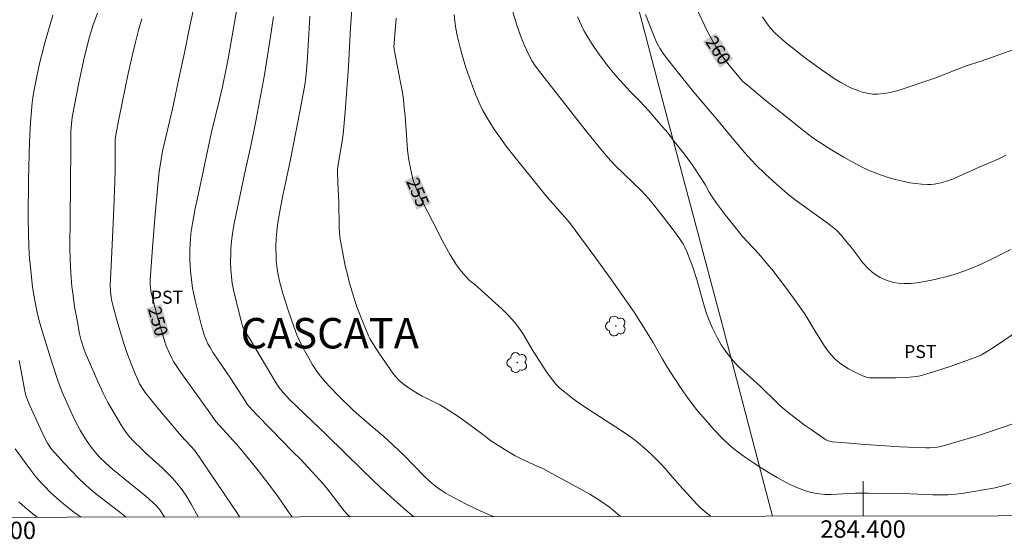
# Model space of a CAD drawing. Units: metres. Extents: x 284077 to 284593, y 1669908 to 1670477.
# Drawn here: x 284303 to 284416, y 1669913 to 1669972 of the extents above; entities that cross this region are included whole.
import ezdxf
from ezdxf.enums import TextEntityAlignment as Align

# ---------------------------------------------------------------- set-up
doc = ezdxf.new("R2010")
doc.units = ezdxf.units.M
doc.header["$MEASUREMENT"] = 0
for name, color, linetype, lineweight in [('Articulacao', 7, 'Continuous', 18), ('Cerca', 8, 'Cerca', 20), ('Malha_Coordenadas', 7, 'Continuous', 15), ('Topon_Curvas_Mestras_Masc', 255, 'Continuous', 9)]:
    doc.layers.add(name, color=color, linetype=linetype, lineweight=lineweight)
for name, color, linetype, lineweight, true_color in [('Arvores_Isoladas', 7, 'Continuous', 18, 0x00ff33), ('Curvas_Intermediarias', 7, 'Continuous', 9, 0x783c14), ('Curvas_Mestras', 7, 'Continuous', 20, 0x783c14), ('Topon_Bairros', 7, 'Continuous', 9, 0x8080ff), ('Topon_Cultura', 7, 'Continuous', 9, 0x00ff33), ('Topon_Curvas_Mestras', 7, 'Continuous', 9, 0x783c14)]:
    doc.layers.add(name, color=color, linetype=linetype, lineweight=lineweight, true_color=true_color)
doc.styles.add('Arial', font='arial.ttf', dxfattribs={"height": 1.5})
doc.styles.get("Standard").update_dxf_attribs({"font": 'arial.ttf'})
doc.linetypes.add('Cerca', pattern='A,10,0,["X",Standard,S=1,R=0,X=0,Y=-0.5],0.1', length=10.1)

# ---------------------------------------------------------------- blocks, each defined once
blk = doc.blocks.new('Arvore')
at = {"layer": 'Arvores_Isoladas'}
blk.add_lwpolyline([(-0.72, 0.49, 0.872324), (-0.72, -0.55, 0.862983), (0.28, -0.83, 0.900105), (0.89, 0.03, 0.863155), (0.26, 0.86, 0.882486)], format="xyb", close=True, dxfattribs=at)
blk.add_circle((0, 0), 0.0286, dxfattribs=at)

msp = doc.modelspace()

# ---------------------------------------------------------------- linework, layer by layer
at = {"layer": 'Articulacao', "flags": 128}
msp.add_lwpolyline([(284093.42, 1670469.25), (284575.44, 1670469.94), (284576.21, 1669915.67), (284094.22, 1669914.98), (284093.42, 1670469.25)], close=True, dxfattribs=at)
at = {"layer": 'Cerca', "flags": 128}
msp.add_lwpolyline([(284389.58, 1669915.4), (284388.86, 1669918.17), (284383.77, 1669937.61), (284377.57, 1669960.93), (284368.49, 1669995.53), (284356.94, 1670041.48), (284348.75, 1670070.82), (284343.91, 1670094.87)], dxfattribs=at)
at = {"layer": 'Curvas_Intermediarias', "flags": 128}
for points, elevation in [([(284328.76, 1669978.09), (284327.63, 1669971.5), (284327.05, 1669968.21), (284326.78, 1669966.82), (284326.35, 1669964.74), (284326.02, 1669963.3), (284325.07, 1669959.38), (284323.58, 1669952.48), (284323.23, 1669950.76), (284322.91, 1669949.04), (284322.73, 1669947.88), (284322.67, 1669947.29), (284322.6, 1669946.11), (284322.59, 1669945.52), (284322.6, 1669944.87), (284322.69, 1669943.56), (284322.75, 1669942.9), (284322.92, 1669941.6), (284323.01, 1669941.07), (284323.24, 1669940.02), (284323.93, 1669937.29), (284324.28, 1669936.14), (284324.46, 1669935.68), (284324.68, 1669935.22), (284324.92, 1669934.78), (284325.3, 1669934.19), (284327.29, 1669931.28), (284328.95, 1669928.65), (284329.21, 1669928.27), (284329.4, 1669928.03), (284330.32, 1669927.06), (284331.95, 1669925.37), (284334.42, 1669922.84), (284335.31, 1669921.96), (284337.1, 1669920.04), (284337.88, 1669919.15), (284338.3, 1669918.64), (284340.34, 1669916.03), (284340.62, 1669915.71), (284340.81, 1669915.52), (284341.04, 1669915.33)], 251), ([(284359.32, 1669974.79), (284360.19, 1669971.86), (284360.68, 1669970.42), (284361.07, 1669969.5), (284361.5, 1669968.6), (284361.96, 1669967.72), (284362.31, 1669967.17), (284363.61, 1669965.48), (284365.46, 1669963.14), (284368.06, 1669959.8), (284369.69, 1669957.77), (284370.63, 1669956.66), (284371.51, 1669955.7), (284374.52, 1669952.79), (284374.95, 1669952.34), (284375.37, 1669951.87), (284376.03, 1669951.08), (284377.31, 1669949.46), (284378.54, 1669947.8), (284379.14, 1669946.96), (284379.31, 1669946.69), (284379.46, 1669946.41), (284379.74, 1669945.83), (284380.14, 1669944.83), (284380.44, 1669944.02), (284380.87, 1669942.72), (284380.96, 1669942.34), (284381.79, 1669939.43), (284382.02, 1669938.71), (284382.27, 1669938), (284382.69, 1669937), (284383.18, 1669936.03), (284383.71, 1669935.1), (284384.22, 1669934.34), (284384.5, 1669933.97), (284385.08, 1669933.27), (284385.39, 1669932.93), (284385.84, 1669932.47), (284386.31, 1669932.03), (284388.22, 1669930.32), (284390.03, 1669928.53), (284390.49, 1669928.09), (284390.97, 1669927.68), (284391.71, 1669927.08), (284393.25, 1669925.91), (284394.03, 1669925.35), (284395.61, 1669924.25), (284395.73, 1669924.18), (284396.02, 1669924.06), (284396.16, 1669924.01), (284396.46, 1669923.96), (284397.56, 1669923.85), (284399.76, 1669923.67), (284404.24, 1669923.38), (284407.24, 1669923.24), (284407.67, 1669923.24), (284408.33, 1669923.3), (284408.77, 1669923.37), (284409.2, 1669923.48), (284411.31, 1669924.08), (284413.4, 1669924.72), (284414.44, 1669925.05), (284417.34, 1669926.04)], 257), ([(284306.85, 1669972.99), (284306.61, 1669972.2), (284305.93, 1669969.81), (284305.54, 1669968.3), (284305.37, 1669967.58), (284305.05, 1669966.14), (284304.69, 1669964.41), (284304.54, 1669963.51), (284304.47, 1669962.92), (284304.28, 1669960.66), (284304.16, 1669958.41), (284304.05, 1669954.08), (284304.01, 1669949.75), (284304.04, 1669947.73), (284304.13, 1669945.46), (284304.34, 1669943.25), (284304.5, 1669941.78), (284304.65, 1669940.79), (284304.84, 1669939.8), (284305.05, 1669938.82), (284305.29, 1669937.85), (284305.69, 1669936.45), (284306.73, 1669933.09), (284307.44, 1669930.99), (284307.94, 1669929.67), (284308.9, 1669927.45), (284309.45, 1669926.29), (284309.99, 1669925.27), (284310.51, 1669924.41), (284310.79, 1669923.99), (284311.38, 1669923.17), (284311.96, 1669922.49), (284312.26, 1669922.16), (284312.9, 1669921.52), (284313.72, 1669920.79), (284315.76, 1669919.16), (284317.53, 1669917.7), (284318.35, 1669916.97), (284318.75, 1669916.59), (284318.95, 1669916.37), (284319.14, 1669916.13), (284319.66, 1669915.37), (284319.71, 1669915.3)], 247), ([(284311.97, 1669973.24), (284311.5, 1669971.87), (284311.08, 1669970.49), (284310.71, 1669969.18), (284310.4, 1669967.91), (284309.83, 1669965.22), (284309.36, 1669962.84), (284309.09, 1669961.25), (284308.98, 1669960.45), (284308.93, 1669959.64), (284308.9, 1669957.65), (284308.86, 1669949.57), (284308.82, 1669946.31), (284308.86, 1669944.89), (284308.93, 1669943.35), (284309.05, 1669941.82), (284309.13, 1669941.05), (284309.35, 1669939.48), (284309.63, 1669937.92), (284309.93, 1669936.36), (284310.11, 1669935.6), (284310.37, 1669934.74), (284310.57, 1669934.23), (284312.03, 1669930.89), (284312.65, 1669929.52), (284313.17, 1669928.48), (284314, 1669927.03), (284314.67, 1669925.94), (284315.03, 1669925.4), (284315.39, 1669924.88), (284315.63, 1669924.57), (284316.15, 1669923.99), (284316.99, 1669923.17), (284317.58, 1669922.6), (284319.41, 1669920.95), (284320.01, 1669920.38), (284320.58, 1669919.8), (284320.88, 1669919.47), (284321.45, 1669918.78), (284321.71, 1669918.42), (284322.21, 1669917.68), (284322.75, 1669916.79), (284323.56, 1669915.31)], 248), ([(284372.1, 1669915.38), (284371.52, 1669915.91), (284370.87, 1669916.43), (284369.75, 1669917.19), (284368.59, 1669917.91), (284367.41, 1669918.59), (284363.81, 1669920.55), (284363.19, 1669920.87), (284362.55, 1669921.16), (284360.63, 1669922.03), (284360.01, 1669922.34), (284359.05, 1669922.9), (284358.11, 1669923.49), (284357.18, 1669924.11), (284356.43, 1669924.66), (284354.95, 1669925.8), (284353.4, 1669926.89), (284352.35, 1669927.6), (284351.81, 1669927.93), (284351.33, 1669928.2), (284349.83, 1669928.95), (284349.33, 1669929.2), (284348.84, 1669929.48), (284348.06, 1669929.96), (284347.3, 1669930.49), (284346.95, 1669930.77), (284346.61, 1669931.07), (284346.31, 1669931.39), (284346.03, 1669931.74), (284345.51, 1669932.46), (284344.32, 1669934.19), (284343.58, 1669935.36), (284343.31, 1669935.82), (284343.15, 1669936.14), (284342.47, 1669937.8), (284341.82, 1669939.47), (284341.52, 1669940.32), (284341.25, 1669941.17), (284340.97, 1669942.17), (284340.71, 1669943.17), (284340.47, 1669944.19), (284340.25, 1669945.2), (284340.06, 1669946.23), (284339.9, 1669947.25), (284339.82, 1669947.95), (284339.78, 1669948.65), (284339.74, 1669951.49), (284339.62, 1669953.77), (284339.57, 1669955.02), (284339.58, 1669955.26), (284339.62, 1669955.6), (284340.05, 1669958.06), (284340.22, 1669959.3), (284340.46, 1669961.89), (284340.83, 1669967.1), (284341.06, 1669971.57), (284341.21, 1669973.62)], 254), ([(284352.99, 1669973.06), (284353.08, 1669972.26), (284353.2, 1669971.46), (284353.35, 1669970.67), (284353.52, 1669969.88), (284353.72, 1669969.11), (284354.02, 1669968.03), (284354.35, 1669966.96), (284354.71, 1669965.89), (284355.09, 1669964.83), (284355.5, 1669963.79), (284355.94, 1669962.77), (284356.3, 1669962.03), (284356.7, 1669961.32), (284357.12, 1669960.62), (284357.57, 1669959.92), (284358.51, 1669958.57), (284359.09, 1669957.78), (284360.3, 1669956.24), (284363.7, 1669952.06), (284364.32, 1669951.34), (284366.27, 1669949.17), (284369.28, 1669945.06), (284371.07, 1669942.56), (284373.7, 1669938.84), (284374.81, 1669937.07), (284375.86, 1669935.36), (284376.95, 1669933.45), (284377.51, 1669932.5), (284378.28, 1669931.29), (284379.08, 1669930.09), (284379.91, 1669928.92), (284380.87, 1669927.68), (284381.36, 1669927.08), (284382.38, 1669925.89), (284382.9, 1669925.31), (284383.76, 1669924.41), (284384.67, 1669923.54), (284385.14, 1669923.13), (284385.63, 1669922.75), (284386.5, 1669922.13), (284387.39, 1669921.52), (284388.3, 1669920.94), (284389.22, 1669920.38), (284390.14, 1669919.83), (284391.08, 1669919.3), (284391.5, 1669919.08), (284392.38, 1669918.69), (284393.29, 1669918.36), (284394.05, 1669918.13), (284394.68, 1669918), (284395, 1669917.95), (284395.63, 1669917.9), (284396.33, 1669917.9), (284397.03, 1669917.92), (284399.13, 1669918.04), (284400.62, 1669918.06), (284404.57, 1669918), (284408.04, 1669917.85), (284408.91, 1669917.84), (284409.77, 1669917.87), (284410.68, 1669917.94), (284411.59, 1669918.05), (284412.5, 1669918.18), (284415.21, 1669918.66), (284415.93, 1669918.83), (284417, 1669919.15)], 256), ([(284375, 1669973.08), (284375.9, 1669970.73), (284376.23, 1669969.98), (284376.53, 1669969.4), (284376.69, 1669969.11), (284377.04, 1669968.57), (284377.51, 1669967.93), (284378.5, 1669966.67), (284380.56, 1669964.15), (284383.34, 1669960.84), (284384.94, 1669958.89), (284386.41, 1669957.18), (284387.22, 1669956.27), (284387.65, 1669955.82), (284388.83, 1669954.67), (284390.04, 1669953.55), (284391.29, 1669952.48), (284392.19, 1669951.78), (284395.86, 1669949.11), (284396.76, 1669948.42), (284397.01, 1669948.19), (284397.49, 1669947.69), (284398.15, 1669946.9), (284398.63, 1669946.32), (284399.54, 1669945.09), (284400.01, 1669944.49), (284400.51, 1669943.94), (284401.05, 1669943.44), (284401.49, 1669943.13), (284401.97, 1669942.85), (284402.47, 1669942.61), (284403, 1669942.41), (284403.53, 1669942.27), (284404.06, 1669942.18), (284404.75, 1669942.14), (284405.45, 1669942.16), (284406.16, 1669942.24), (284406.87, 1669942.35), (284408.27, 1669942.62), (284408.97, 1669942.78), (284409.66, 1669942.96), (284410.35, 1669943.16), (284411.71, 1669943.62), (284412.37, 1669943.87), (284413.16, 1669944.19), (284414.7, 1669944.9), (284416.98, 1669946.05)], 259), ([(284328.33, 1669915.32), (284328.09, 1669915.7), (284325.68, 1669919.27), (284323.16, 1669922.95), (284322.69, 1669923.49), (284321.61, 1669924.65), (284318.92, 1669927.83), (284317.47, 1669929.62), (284317.23, 1669929.97), (284316.83, 1669930.63), (284316.66, 1669930.99), (284316.35, 1669931.67), (284315.85, 1669932.9), (284315.36, 1669934.23), (284314.99, 1669935.38), (284314.25, 1669937.81), (284313.73, 1669939.67), (284313.63, 1669940.13), (284313.55, 1669940.59), (284313.47, 1669941.28), (284313.46, 1669941.96), (284313.54, 1669944.12), (284313.81, 1669949.91), (284313.98, 1669953.78), (284314, 1669955.36), (284314.02, 1669958.68), (284314.05, 1669959.01), (284314.49, 1669961.23), (284315.53, 1669966.3), (284316.01, 1669968.49), (284316.34, 1669969.88), (284316.7, 1669971.27), (284317.08, 1669972.59)], 249), ([(284348.35, 1669915.34), (284348.13, 1669915.52), (284347.44, 1669916.09), (284346.77, 1669916.67), (284344.58, 1669918.65), (284342.46, 1669920.68), (284338.3, 1669924.74), (284334.94, 1669927.95), (284334.11, 1669928.77), (284333.32, 1669929.63), (284332.85, 1669930.23), (284332.42, 1669930.87), (284331.52, 1669932.37), (284329.74, 1669935.4), (284329.03, 1669936.5), (284328.76, 1669936.97), (284328.67, 1669937.23), (284328.49, 1669937.87), (284328, 1669939.79), (284327.61, 1669941.42), (284327.48, 1669942.13), (284327.31, 1669943.76), (284327.28, 1669944.57), (284327.3, 1669945.67), (284327.33, 1669946.22), (284327.43, 1669947.32), (284327.5, 1669947.86), (284327.67, 1669948.87), (284328.07, 1669950.88), (284328.89, 1669954.71), (284329.63, 1669957.96), (284330.16, 1669960.62), (284331.17, 1669966.12), (284331.66, 1669969.03), (284332.23, 1669972.8)], 252), ([(284336.41, 1669972.89), (284336.27, 1669970.79), (284336.08, 1669967.55), (284335.92, 1669965.84), (284335.81, 1669965), (284335.49, 1669963.1), (284334.79, 1669959.53), (284334.12, 1669956.2), (284333.32, 1669952.46), (284333.05, 1669951.07), (284332.72, 1669949.16), (284332.63, 1669948.52), (284332.52, 1669947.36), (284332.49, 1669946.32), (284332.51, 1669945.28), (284332.54, 1669944.77), (284332.64, 1669943.82), (284332.71, 1669943.35), (284332.9, 1669942.42), (284333.29, 1669941), (284333.89, 1669939.09), (284334.55, 1669937.2), (284334.91, 1669936.26), (284335.12, 1669935.76), (284335.6, 1669934.78), (284336.46, 1669933.2), (284336.7, 1669932.81), (284337.16, 1669932.11), (284337.48, 1669931.67), (284338.19, 1669930.81), (284338.69, 1669930.26), (284339.68, 1669929.24), (284341.43, 1669927.56), (284343.23, 1669925.99), (284344.9, 1669924.56), (284345.99, 1669923.58), (284347.19, 1669922.41), (284349.55, 1669920.01), (284350.2, 1669919.39), (284350.66, 1669918.99), (284350.89, 1669918.81), (284351.44, 1669918.42), (284352.01, 1669918.06), (284352.59, 1669917.73), (284354.31, 1669916.83), (284356.06, 1669915.99), (284357.52, 1669915.36)], 253), ([(284417.26, 1669936.31), (284416.18, 1669935.58), (284415.1, 1669934.87), (284414, 1669934.18), (284413.61, 1669933.96), (284413.2, 1669933.76), (284412.78, 1669933.59), (284410.14, 1669932.65), (284408.1, 1669931.98), (284406.59, 1669931.52), (284406.17, 1669931.45), (284405.38, 1669931.39), (284403.79, 1669931.32), (284402.2, 1669931.3), (284401.18, 1669931.3), (284400.72, 1669931.32), (284400.49, 1669931.35), (284400.27, 1669931.41), (284400.06, 1669931.48), (284398.92, 1669932.04), (284398.35, 1669932.34), (284397.8, 1669932.67), (284397.28, 1669933.03), (284396.8, 1669933.44), (284396.36, 1669933.9), (284395.96, 1669934.41), (284395.59, 1669934.95), (284394.31, 1669936.97), (284393.71, 1669938.02), (284393.28, 1669938.7), (284392.14, 1669940.29), (284390.98, 1669941.87), (284389.52, 1669943.79), (284388.92, 1669944.5), (284388.01, 1669945.55), (284386.15, 1669947.56), (284385.26, 1669948.65), (284384.2, 1669950.01), (284383.17, 1669951.39), (284382.67, 1669952.09), (284382.32, 1669952.66), (284381.85, 1669953.53), (284381.36, 1669954.31), (284380.39, 1669955.76), (284379.49, 1669957.01), (284378.29, 1669958.47), (284377.58, 1669959.42), (284376.92, 1669960.2), (284375.36, 1669961.98), (284374.3, 1669963.15), (284373.22, 1669964.23), (284371.71, 1669965.92), (284370.73, 1669967.07), (284369.88, 1669968.17), (284369.51, 1669968.7), (284368.79, 1669969.76), (284368.12, 1669970.85), (284367.94, 1669971.16), (284367.62, 1669971.81), (284367.18, 1669972.8)], 258), ([(284388.46, 1669972.81), (284388.99, 1669971.99), (284389.41, 1669971.45), (284389.88, 1669970.95), (284390.7, 1669970.21), (284391.29, 1669969.71), (284391.88, 1669969.22), (284393.1, 1669968.28), (284395.18, 1669966.76), (284395.92, 1669966.23), (284396.67, 1669965.73), (284397.44, 1669965.26), (284398.23, 1669964.84), (284398.76, 1669964.58), (284399.33, 1669964.36), (284399.91, 1669964.16), (284400.49, 1669964.02), (284401.08, 1669963.93), (284401.66, 1669963.91), (284402.46, 1669963.98), (284403.26, 1669964.14), (284404.06, 1669964.35), (284404.86, 1669964.6), (284407.35, 1669965.43), (284408.26, 1669965.76), (284411.85, 1669967.15), (284413.59, 1669967.72), (284419.6, 1669969.85)], 261), ([(284302.98, 1669933.29), (284303.1, 1669932.67), (284303.54, 1669930.18), (284303.67, 1669929.57), (284303.78, 1669929.17), (284303.92, 1669928.77), (284304.16, 1669928.18), (284305.86, 1669924.52), (284306.23, 1669923.81), (284306.45, 1669923.45), (284306.71, 1669923.1), (284307.45, 1669922.24), (284308.07, 1669921.56), (284309.84, 1669919.74), (284310.61, 1669918.99), (284311.01, 1669918.63), (284311.93, 1669917.86), (284314.4, 1669915.96), (284315.29, 1669915.3)], 246), ([(284305.04, 1669915.28), (284304.75, 1669915.5), (284303.65, 1669916.4), (284302.95, 1669917.05)], 244)]:
    msp.add_lwpolyline(points, dxfattribs=dict(at, elevation=elevation))
at = {"layer": 'Curvas_Mestras', "flags": 128}
for points, elevation in [([(284323.4, 1669975.4), (284322.58, 1669971.59), (284321.99, 1669968.68), (284321.43, 1669966.04), (284320.59, 1669962.24), (284319.47, 1669957.34), (284319.08, 1669954.99), (284318.95, 1669953.88), (284318.61, 1669950.09), (284318.31, 1669946.29), (284318.05, 1669942.5), (284318.05, 1669942.01), (284318.07, 1669941.77), (284318.13, 1669941.29), (284318.4, 1669940.18), (284318.86, 1669938.44), (284319.71, 1669935.44), (284319.85, 1669935.05), (284320.19, 1669934.29), (284320.54, 1669933.55), (284320.74, 1669933.19), (284320.95, 1669932.84), (284321.58, 1669931.9), (284322.24, 1669930.97), (284324.91, 1669927.29), (284325.6, 1669926.27), (284328.01, 1669923.63), (284329.13, 1669922.29), (284330.44, 1669920.65), (284331.72, 1669918.99), (284332.68, 1669917.72), (284333.92, 1669915.95), (284334.37, 1669915.32)], 250), ([(284416.43, 1669956.9), (284416, 1669956.65), (284415.55, 1669956.43), (284413.71, 1669955.66), (284411.07, 1669954.47), (284410.4, 1669954.19), (284409.73, 1669953.95), (284408.97, 1669953.72), (284408.58, 1669953.63), (284408.19, 1669953.56), (284407.8, 1669953.52), (284407.41, 1669953.52), (284406.74, 1669953.56), (284406.07, 1669953.63), (284405.4, 1669953.73), (284404.73, 1669953.86), (284404.06, 1669954.01), (284403.41, 1669954.18), (284402.76, 1669954.38), (284402.11, 1669954.6), (284401.47, 1669954.84), (284400.84, 1669955.1), (284400.22, 1669955.38), (284399.61, 1669955.69), (284398.69, 1669956.17), (284397.78, 1669956.68), (284396.88, 1669957.21), (284395.99, 1669957.76), (284394.24, 1669958.9), (284393.72, 1669959.26), (284393.22, 1669959.64), (284391.25, 1669961.25), (284388.73, 1669963.26), (284386.7, 1669964.93), (284386.2, 1669965.38), (284385.97, 1669965.63), (284384.95, 1669966.83), (284384.45, 1669967.45), (284383.97, 1669968.08), (284383.51, 1669968.72), (284383.08, 1669969.38), (284382.6, 1669970.21), (284382.16, 1669971.05), (284381.74, 1669971.92), (284380.45, 1669974.69)], 260), ([(284382.47, 1669915.39), (284381.81, 1669915.92), (284381.37, 1669916.31), (284380.94, 1669916.73), (284380.12, 1669917.62), (284378.89, 1669918.98), (284377.65, 1669920.43), (284377.22, 1669920.9), (284376.78, 1669921.36), (284375.74, 1669922.4), (284375.21, 1669922.9), (284374.66, 1669923.4), (284374.1, 1669923.87), (284373.53, 1669924.32), (284372.55, 1669925.02), (284371.55, 1669925.68), (284368.52, 1669927.61), (284367.53, 1669928.28), (284366.54, 1669929), (284366.05, 1669929.37), (284365.58, 1669929.75), (284365.12, 1669930.16), (284364.7, 1669930.59), (284364.29, 1669931.06), (284363.91, 1669931.57), (284363.54, 1669932.09), (284362.08, 1669934.36), (284360.88, 1669936.4), (284360.44, 1669937.05), (284359.96, 1669937.66), (284359.25, 1669938.45), (284358.5, 1669939.2), (284357.72, 1669939.92), (284355.33, 1669942.06), (284354.92, 1669942.36), (284354.72, 1669942.53), (284353.81, 1669943.58), (284353.24, 1669944.32), (284352.98, 1669944.71), (284352.54, 1669945.46), (284352.11, 1669946.22), (284351.7, 1669946.99), (284350.5, 1669949.33), (284349.46, 1669951.3), (284349.12, 1669951.96), (284348.81, 1669952.63), (284348.53, 1669953.31), (284348.36, 1669953.8), (284348.22, 1669954.31), (284348.1, 1669954.82), (284347.74, 1669956.56), (284347.62, 1669957.52), (284347.35, 1669961.38), (284347.26, 1669962.34), (284347.15, 1669963.3), (284347, 1669964.29), (284346.82, 1669965.27), (284346.25, 1669968.23), (284346.05, 1669969.32), (284346.34, 1669972.63)], 255), ([(284302.51, 1669923.15), (284304.08, 1669920.98), (284304.91, 1669919.92), (284305.55, 1669919.18), (284305.88, 1669918.83), (284306.57, 1669918.13), (284307.3, 1669917.46), (284308.07, 1669916.8), (284309.26, 1669915.87), (284309.75, 1669915.52), (284310.11, 1669915.29)], 245)]:
    msp.add_lwpolyline(points, dxfattribs=dict(at, elevation=elevation))
at = {"layer": 'Malha_Coordenadas', "flags": 128}
msp.add_lwpolyline([(284400, 1669915.42), (284400, 1669919.42)], dxfattribs=at)
at = {"layer": 'Topon_Curvas_Mestras_Masc'}
for points in [[(284381.59, 1669969.96, 260), (284383.55, 1669966.96, 260), (284383.1, 1669970.95, 260), (284385.06, 1669967.95, 260)], [(284347.24, 1669953.92, 255), (284348.67, 1669950.63, 255), (284348.89, 1669954.64, 255), (284350.33, 1669951.36, 255)], [(284317.58, 1669939.29, 250), (284318.53, 1669935.83, 250), (284319.32, 1669939.77, 250), (284320.27, 1669936.31, 250)]]:
    msp.add_solid(points, dxfattribs=at)

# ---------------------------------------------------------------- block references
at = {"layer": 'Arvores_Isoladas'}
for p in [(284371.58, 1669937.26), (284360.24, 1669933.06)]:
    msp.add_blockref('Arvore', p, dxfattribs=at)

# ---------------------------------------------------------------- texts
at = {"layer": 'Malha_Coordenadas', "style": 'Arial'}
for s, p in [('284.300', (284300, 1669914.77)), ('284.400', (284400, 1669914.92))]:
    msp.add_text(s, height=2, dxfattribs=at).set_placement(p, align=Align.TOP_CENTER)
at = {"layer": 'Topon_Bairros', "style": 'Arial'}
msp.add_text('CASCATA', height=3.5, dxfattribs=at).set_placement((284338.69, 1669934.68), align=Align.CENTER)
at = {"layer": 'Topon_Cultura', "style": 'Arial'}
for p in [(284318.1, 1669939.82), (284404.72, 1669933.57)]:
    msp.add_text('PST', height=1.5, dxfattribs=at).set_placement(p)
at = {"layer": 'Topon_Curvas_Mestras', "style": 'Arial'}
for s, rotation, p in [('260', 303.1532, (284383.35, 1669968.95, 260)), ('255', 293.539, (284348.81, 1669952.63, 255)), ('250', 285.3983, (284318.95, 1669937.79, 250))]:
    msp.add_text(s, height=1.5, rotation=rotation, dxfattribs=at).set_placement(p, align=Align.MIDDLE_CENTER)

doc.saveas('drawing.dxf')
